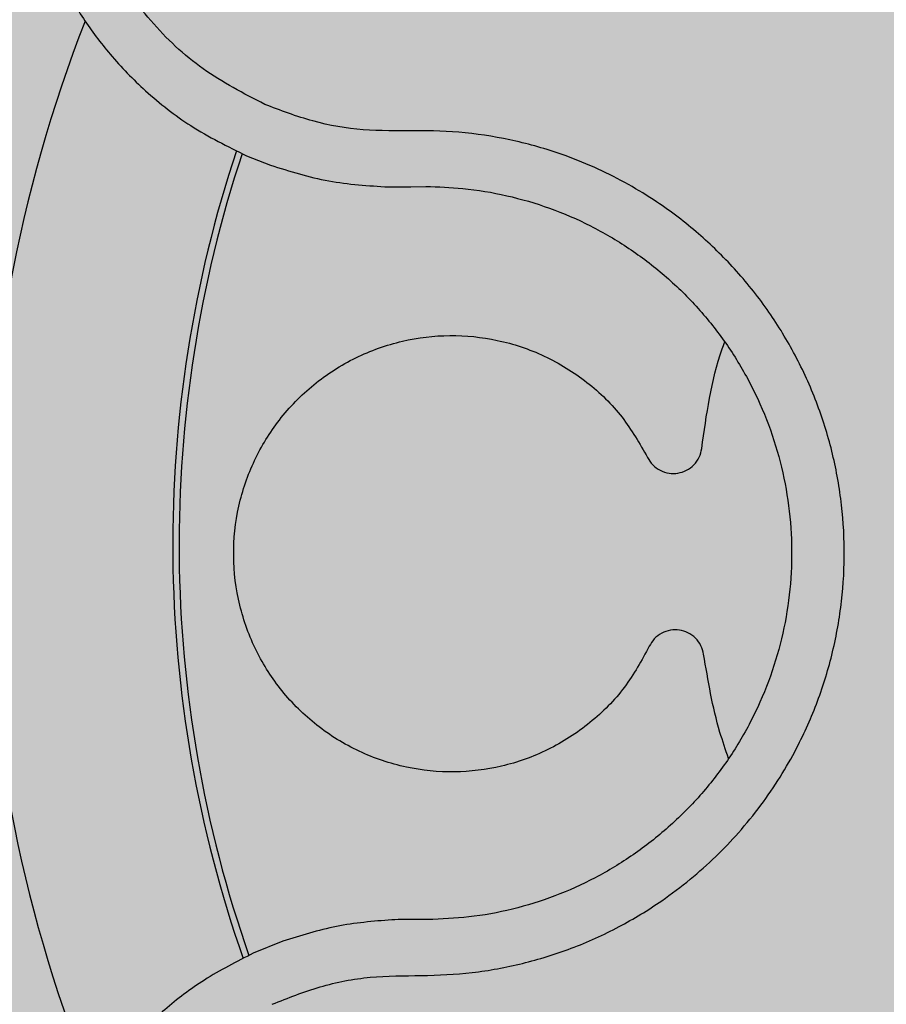
# Model space of a CAD drawing. Units: inches. Extents: x 709 to 829, y 227 to 250.
# Drawn here: x 767 to 767, y 239 to 239 of the extents above; entities that cross this region are included whole.
import ezdxf

# ---------------------------------------------------------------- set-up
doc = ezdxf.new("R2010")
doc.units = ezdxf.units.IN
doc.header["$MEASUREMENT"] = 0
doc.layers.add('.Operis_HACH', color=255, linetype='Continuous')
doc.layers.add('.Operis_MOBI', color=1, linetype='Continuous')

# ---------------------------------------------------------------- blocks, each defined once
blk = doc.blocks.new('MDLV1812E')
at = {"layer": '.Operis_HACH', "true_color": 0xeaecd4}
h = blk.add_hatch(color=254, dxfattribs=at)
h.dxf.hatch_style = 1
edge = h.paths.add_edge_path()
edge.add_line((1.19999999999709, -0.5), (1.799999999995634, -0.5))
edge.add_line((1.799999999995634, -0.5), (1.799999999995634, 0.599999999999909))
edge.add_arc((0.8999999999941792, -3.147866054746373), 3.85441305055933, 76.49686388239417, 103.5031361175007)
edge.add_line((0, 0.599999999999909), (0, 0))
edge.add_line((0, 0), (0.9400000000023283, 0))
edge.add_arc((0.9400000000023283, -0.259999999997035), 0.259999999997035, -6.011759978719056e-10, 90, ccw=False)
edge.add_line((1.19999999999709, -0.2599999999997635), (1.19999999999709, -0.5))
at = {"layer": '.Operis_HACH', "true_color": 0x939598}
h = blk.add_hatch(color=252, dxfattribs=at)
h.dxf.hatch_style = 1
edge = h.paths.add_edge_path()
edge.add_arc((1.660020354633161, 0.4599999955448766), 0.046499256, -17.50585602741719, 342.4941439725828)
at = {"layer": '.Operis_MOBI'}
for p, q in [((1.627677581192984, 0.4706951116190794), (1.628330585481308, 0.4704371828638614)), ((1.631580322704394, 0.4698382220922213), (1.632198507228168, 0.4698429846421277)), ((1.632198507228168, 0.4698429846421277), (1.632610496490088, 0.4698512103432222)), ((1.632662733965844, 0.4496896850077974), (1.632367514132056, 0.4496918019262921)), ((1.628673119397718, 0.4490940213199792), (1.627861186156224, 0.4487648605645518))]:
    blk.add_line(p, q, dxfattribs=at)
blk.add_circle((1.660020354633161, 0.4599999955448766), 0.046499256, dxfattribs=at)
for radius, start, end in [(0.044499288, 149.1157953057712, 211.8821787802916), (0.03949999999999999, 158.6213692465612, 202.338015230027), (0.03437398736321749, 161.627355069438, 199.340707608577), (0.03419945280000001, 161.6791199595683, 199.2936912599764)]:
    blk.add_arc((1.660020354633161, 0.4599999955448766), radius, start, end, dxfattribs=at)
for points, knots in [([(1.639397380502487, 0.4871133378892409), (1.638983475633722, 0.4875229645426771), (1.638196296597016, 0.4883020071220017), (1.636868594156113, 0.4891611074158391), (1.635599169167108, 0.4897603924396208), (1.634325643339253, 0.4901694819513978), (1.633119459249428, 0.4903953901416571), (1.632051668806525, 0.4904664871223758), (1.631276842294028, 0.4904491806778424), (1.63069797942444, 0.490400928427789), (1.630214635515586, 0.4903374412583617), (1.629738066760183, 0.4902518543699443), (1.629269223871233, 0.4901447925608409), (1.628582811106753, 0.4899541136733205), (1.627699948658119, 0.4896305654174284), (1.626662535607466, 0.4891104789489873), (1.625706600250851, 0.4884895218610836), (1.62484019126714, 0.4877809788645209), (1.624069195240736, 0.4869983497906105), (1.623393097994267, 0.4861493176108524), (1.622808947031444, 0.4852339661156293), (1.622318109803018, 0.4842493607111464), (1.62192863583914, 0.4831983955668875), (1.621651381181437, 0.4820911090273512), (1.621496345404012, 0.4809393682462542), (1.621472390419513, 0.4797567671707839), (1.621586846624268, 0.4785588259910583), (1.621778288928908, 0.4776729834652542), (1.621952945890371, 0.4770792896665625), (1.622060671943473, 0.4767507895680865), (1.62219960220682, 0.4763738637279857), (1.62237566375552, 0.4759513358389995), (1.622595387518231, 0.4754869218527347), (1.622865798519342, 0.4749853190646718), (1.623290028648626, 0.474297236811708), (1.623941301171726, 0.4734258361640968), (1.624920169058896, 0.4724206843197862), (1.626163659711892, 0.471444561401313), (1.627155860376661, 0.470953383637152), (1.627677581192984, 0.4706951116190794)], [0, 0, 0, 0, 0.04755884167369721, 0.09044910132998173, 0.1286690559755947, 0.162217035800215, 0.1996659816363304, 0.2288105121777497, 0.2496459411683215, 0.26302391724748, 0.27631070544416, 0.2895064690587216, 0.3026111801368793, 0.3156249373416035, 0.3477474125613191, 0.3793041436774824, 0.4102964430025859, 0.4407256761023916, 0.4705932870256382, 0.4999007624305139, 0.5292502451302404, 0.5591600567404806, 0.5896317580268602, 0.6206666835878315, 0.6522662583966695, 0.6844317508383898, 0.7171645002704979, 0.7504656951474401, 0.7583656583806782, 0.767793238159692, 0.7787486126888165, 0.7912318321150762, 0.8052428681213453, 0.8207816420298715, 0.8378483651515204, 0.8713784404368283, 0.9095814264511137, 0.9524559352214538, 1, 1, 1, 1]), ([(1.628175205594744, 0.4721087831262594), (1.627594812242023, 0.4724094298712771), (1.626432485019905, 0.4730115213633326), (1.624992230019416, 0.4743686309279838), (1.623860980784229, 0.4759820008625866), (1.623128519961028, 0.4778186338539854), (1.622807908985124, 0.4797716565904011), (1.622932425125327, 0.4817506592057725), (1.62349037725653, 0.4836549603719504), (1.624456240140717, 0.4853872369681085), (1.625780947113526, 0.4868628868889573), (1.627397438700427, 0.4880081977948976), (1.629227692785207, 0.4887686457554992), (1.631178738047311, 0.489101845906589), (1.633155685914971, 0.4890054671627695), (1.635051089724584, 0.4884598738231034), (1.63680313439545, 0.4875381748147447), (1.637749549758155, 0.4866345882610403), (1.638222090237832, 0.4861834319876834)], [0, 0, 0, 0, 0.06230343088780957, 0.1247722329466939, 0.1871447950185108, 0.2495805518106944, 0.3121835662187014, 0.374820964227519, 0.4373802625479254, 0.5000910800634455, 0.5625495849505874, 0.6251004820999413, 0.6876841624872196, 0.750264722094812, 0.8127871877659598, 0.8752772736711107, 0.9377265629021204, 1, 1, 1, 1]), ([(1.628382415459782, 0.4473596390080274), (1.628816708813247, 0.4475331851094779), (1.629685791849624, 0.447880475644979), (1.631075033001252, 0.4481494415299494), (1.632480934880732, 0.448139662115409), (1.633885980008927, 0.4482014932150378), (1.63527114741737, 0.4484592335184061), (1.636628683278104, 0.4488777715455399), (1.637914151382574, 0.4494584419066996), (1.638997786627442, 0.450118273679891), (1.639875877248414, 0.4507799480556969), (1.640580844381475, 0.4514080955755162), (1.641231382716796, 0.4520875567905023), (1.641824849801196, 0.4528175175378237), (1.642357389660901, 0.4535977133186861), (1.642898202924698, 0.454545557351139), (1.643407342606224, 0.4556891689830991), (1.643822168953193, 0.4570449115644806), (1.644068902016443, 0.4584409042022344), (1.644144860940287, 0.4598563615331841), (1.644047291461902, 0.4612712448461025), (1.643780048310873, 0.4626647054824389), (1.643344002164667, 0.4640139030102546), (1.642751875318936, 0.4652916707527766), (1.642007824993925, 0.4664958401986041), (1.641128246446897, 0.4675911746840029), (1.640108212610357, 0.4685852354709823), (1.639114629804681, 0.4693423205153522), (1.638177895612898, 0.4699187070154949), (1.637339224944299, 0.4703466001260495), (1.636312066671962, 0.4707668394007669), (1.635093063872773, 0.4711212046090623), (1.633697581928573, 0.4713580481056852), (1.632288550637895, 0.4713969912781977), (1.630882515331905, 0.4713641341468247), (1.629488701728405, 0.4716095575945474), (1.628613098429923, 0.4719423517367431), (1.628175211539201, 0.4721087812058613)], [0, 0, 0, 0, 0.03109707880711296, 0.06222969614820625, 0.0933657658266645, 0.1244933363564507, 0.1556458224893664, 0.1867857086256375, 0.2187820657413552, 0.2491873587936205, 0.2709481283130292, 0.2917990375997541, 0.3118819723270985, 0.3334066769969374, 0.3542412530020451, 0.3745747389152833, 0.4058392016441786, 0.4371788428162469, 0.4685073746975735, 0.4997498405970539, 0.5310744339940766, 0.5624546805108969, 0.5937408380067781, 0.6250099462864569, 0.6557753748179749, 0.6875607125194325, 0.7181116612557842, 0.7502269323398519, 0.7703770173680189, 0.7911766328665375, 0.8127642577778779, 0.8440931900386932, 0.875421848606495, 0.906617880678405, 0.9377168314698516, 0.9688523523567332, 1, 1, 1, 1]), ([(1.628330585481308, 0.4704371828638614), (1.628861657452944, 0.4702712856292237), (1.62992057804513, 0.4699404980788131), (1.631028198353306, 0.4698722448333683), (1.631580322704394, 0.4698382220922213)], [0, 0, 0, 0, 0.5015220017962876, 1, 1, 1, 1]), ([(1.632610496490088, 0.4698512103432222), (1.632948613238113, 0.4698401833225034), (1.633695660901139, 0.4698158198148121), (1.634838640493399, 0.4696192182977939), (1.636018145902199, 0.469277278707068), (1.637145296474046, 0.4687896948812522), (1.638203998263634, 0.4681697147916566), (1.639181090758939, 0.4674269010533862), (1.640062679471157, 0.4665717471189055), (1.640833363417187, 0.465614508490944), (1.641481204875163, 0.4645697545552139), (1.641998551422148, 0.4634542463945763), (1.642377436663082, 0.4622829212862598), (1.642609560978599, 0.4610734465941277), (1.642694281792501, 0.4598457722881903), (1.642628336179769, 0.4586177235141804), (1.642414199595805, 0.4574066501877496), (1.642054104922863, 0.4562304317291819), (1.641554091664148, 0.4551072079111691), (1.640921530124615, 0.4540525288643948), (1.640164214521064, 0.4530821124503746), (1.639293075539172, 0.4522124463542241), (1.638325656269444, 0.4514546061827787), (1.637277088288101, 0.4508192970702112), (1.636161176669702, 0.4503165013265971), (1.634993546635087, 0.449957413991342), (1.633821338902635, 0.4497359642491574), (1.633038780062634, 0.4497047057689088), (1.632662733965844, 0.4496896850077974)], [0, 0, 0, 0, 0.03217435380941532, 0.07108720881213586, 0.110002380014082, 0.1488154481583, 0.1876238954728069, 0.2264414456664886, 0.2652690149448408, 0.3041181012341859, 0.3429610637530297, 0.3818018601957961, 0.4206593503045079, 0.4596052678150788, 0.4984777390387552, 0.5372389603952362, 0.5761087389339602, 0.614995885232413, 0.653794051339409, 0.6926326592276713, 0.7315790534665194, 0.7705048061868423, 0.809383936651029, 0.8481804016682157, 0.8868634051373978, 0.9255308246158132, 0.9642150324204546, 1, 1, 1, 1]), ([(1.638754456151219, 0.4572044203600854), (1.638542705164582, 0.4568187360296179), (1.638111655607645, 0.4560336201425343), (1.637146260516602, 0.4550645855301809), (1.63599320420326, 0.4543198485098401), (1.634715790030896, 0.4538649436858577), (1.633387035784835, 0.4537032175539935), (1.632048970641335, 0.4538358498098205), (1.630751606360718, 0.4542716505470707), (1.629583290246956, 0.4549927833854781), (1.628623863121902, 0.4559414122563794), (1.627901160318288, 0.4570675672071047), (1.62743846567173, 0.4583350370312473), (1.627269640091981, 0.4596976004381759), (1.62741396916681, 0.4610585357268064), (1.627850824850611, 0.4623300783237028), (1.628551412708475, 0.4634709923288938), (1.629497208894463, 0.4644415677653342), (1.630654601482092, 0.4651842073817534), (1.631937774443941, 0.465640886905021), (1.633267806340882, 0.465799199110279), (1.634599838078429, 0.4656645064387703), (1.635891921796429, 0.4652319323035954), (1.637061580586305, 0.4645060216375896), (1.638043587779975, 0.4635546483264079), (1.638488077747752, 0.4627792310197947), (1.638706069825275, 0.4623989416013501)], [0, 0, 0, 0, 0.04075579311606347, 0.08296427459976118, 0.1255867785067366, 0.1675227069706086, 0.2079183067442604, 0.2491266661246026, 0.2915417255043297, 0.3340941841148227, 0.3756941008036685, 0.4159701208120987, 0.4575741847691905, 0.500127881028241, 0.5425409889492486, 0.5837445514085667, 0.6241428317424689, 0.666082209449595, 0.708705082490743, 0.7509108801231484, 0.7916607080641385, 0.8322705484304577, 0.8744621536340302, 0.9172074263031613, 0.9593958770055101, 1, 1, 1, 1]), ([(1.640196060718154, 0.4626428332562682), (1.640324892148783, 0.4635728279736213), (1.64046314197185, 0.4645708111784188), (1.640804417300387, 0.4655119901722173), (1.640827666982659, 0.4655761088233703)], [0, 0, 0, 0, 0.9318741160863323, 1, 1, 1, 1]), ([(1.638706069825275, 0.4623989416013501), (1.638748766941717, 0.4623289037403993), (1.638836429461662, 0.4621851072270147), (1.639047066018975, 0.4620335536392304), (1.639290899809566, 0.4619540057838094), (1.639543542594765, 0.4619559250108978), (1.639783612314204, 0.4620346562282975), (1.639989358911407, 0.4621877944850894), (1.640140681978664, 0.4623985966459259), (1.640177922417934, 0.4625628380003945), (1.640196060718154, 0.4626428332562682)], [0, 0, 0, 0, 0.1217657799323881, 0.2500004188797794, 0.3782350844822685, 0.5000002117840385, 0.6217651169881653, 0.7499998913716663, 0.87823515671239, 1, 1, 1, 1]), ([(1.640248732386681, 0.4569883287590528), (1.64022910722997, 0.4570679723701687), (1.640188814097201, 0.4572314916463256), (1.640033587980724, 0.4574394364026375), (1.639825025456958, 0.4575887159016929), (1.63958353066846, 0.4576629604848677), (1.6393308963452, 0.4576601733087955), (1.639088586096477, 0.4575760968191389), (1.638880809303373, 0.4574206455581589), (1.638795840794046, 0.4572752409362693), (1.638754456151219, 0.4572044203600854)], [0, 0, 0, 0, 0.121764911764547, 0.2500000927608338, 0.3782349392597693, 0.4999995002882016, 0.6217646960670684, 0.7499994337849308, 0.8782350652502278, 1, 1, 1, 1]), ([(1.640933229835355, 0.4541205845112017), (1.640851442345593, 0.4543590009329819), (1.640531901233771, 0.4552904862653122), (1.640369538152299, 0.456263993543871), (1.640248732386681, 0.4569883287590528)], [0, 0, 0, 0, 0.2559529531918124, 1, 1, 1, 1]), ([(1.631668963971606, 0.4496837124675039), (1.631158963951748, 0.4496412301346027), (1.630138233136677, 0.4495562045954102), (1.629161723678408, 0.4492481559263979), (1.628673119397718, 0.4490940213199792)], [0, 0, 0, 0, 0.4996420321794661, 1, 1, 1, 1]), ([(1.632367514132056, 0.4496918019262921), (1.63225414363842, 0.4496932793585984), (1.632021242563496, 0.4496963145006703), (1.63178844263166, 0.4496879865678238), (1.631668963971606, 0.4496837124675039)], [0, 0, 0, 0, 0.4867753547682436, 1, 1, 1, 1]), ([(1.627861186156224, 0.4487648605645518), (1.627404055565421, 0.4485323215226344), (1.626541352707136, 0.4480934707871711), (1.62545240692998, 0.4472639876003086), (1.624593182648823, 0.4464390596185694), (1.623940281773685, 0.4456582223197074), (1.62345929575531, 0.4449652918060565), (1.623118823910772, 0.4443885844957549), (1.622891181847081, 0.4439479061175007), (1.622693356657692, 0.4435245724266679), (1.62250398890319, 0.4430680919435872), (1.622313499479787, 0.4425243959308318), (1.622155582408595, 0.4419783483090214), (1.62202951269137, 0.4414319713710029), (1.62193442905118, 0.4408871719870149), (1.621869403912569, 0.440345678497124), (1.621804591319233, 0.4393807462065524), (1.621869145325036, 0.4380142422037352), (1.622218084157794, 0.43645013679361), (1.622718046201044, 0.435135407432881), (1.623298102000263, 0.4340319842190183), (1.624125852089492, 0.4328341731647924), (1.625272912759101, 0.4316172264457236), (1.626589285617229, 0.4306514844452067), (1.6278199821827, 0.4299993455715594), (1.628912766318535, 0.4295673952942707), (1.630300654323946, 0.4292012114747195), (1.63201899285923, 0.4289957925980161), (1.633321058194269, 0.4291583474250729), (1.633989268993901, 0.4292417694227879)], [0, 0, 0, 0, 0.05156096458613144, 0.09730652979709087, 0.1372347522700091, 0.1713439179708001, 0.1996324412622596, 0.2220993254486421, 0.2387433564223892, 0.2495639684346193, 0.2691450228265835, 0.28846625948726, 0.3075278819646677, 0.3263297353298084, 0.3448722618575368, 0.3631553997721982, 0.3811793132162957, 0.4421507098820405, 0.4999650840655344, 0.5415815515559973, 0.5832510735489186, 0.6249762964818605, 0.687626306037852, 0.7504160457938751, 0.7881688549878676, 0.8274648414339543, 0.8683056730293194, 0.9324153948436088, 1, 1, 1, 1])]:
    blk.add_open_spline(points, degree=3, knots=knots, dxfattribs=at)

msp = doc.modelspace()

# ---------------------------------------------------------------- block references
msp.add_blockref('MDLV1812E', (765.6635909159083, 238.5204904935174))

doc.saveas('drawing.dxf')
